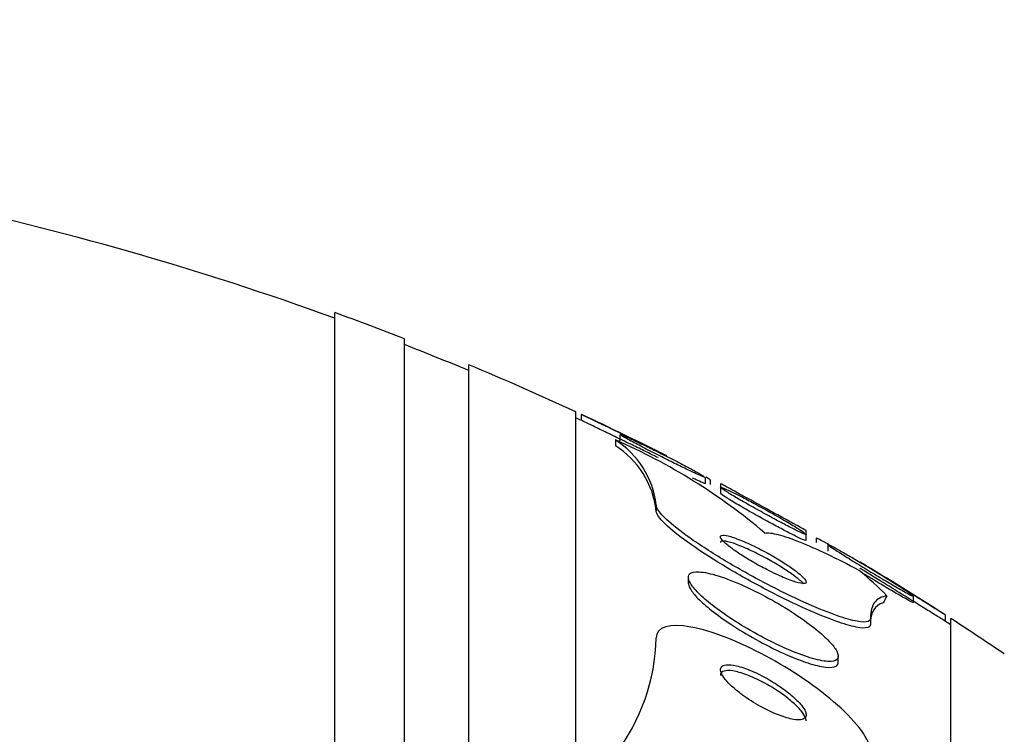
# Model space of a CAD drawing. Units: millimetres. Extents: x 0 to 820, y 0 to 1164.
# Drawn here: x 140 to 150, y 825 to 831 of the extents above; entities that cross this region are included whole.
import ezdxf
from ezdxf import colors
from ezdxf.entities.mleader import LeaderData, LeaderLine
from ezdxf.math import Vec2, Vec3

# ---------------------------------------------------------------- set-up
doc = ezdxf.new("R2010")
doc.units = ezdxf.units.MM
doc.layers.add('DV4_Défaut', color=7, linetype='Continuous')
doc.layers.add('Défaut', color=7, linetype='Continuous')

# ---------------------------------------------------------------- blocks, each defined once
blk = doc.blocks.new('_DOT')
at = {"color": 0}
blk.add_line((0, 0), (-1, 0), dxfattribs=at)
at = {"color": 0, "const_width": 0.333}
blk.add_lwpolyline([(-0.1665, 0, 1), (0.1665, 0, 1)], format="xyb", close=True, dxfattribs=at)
blk = doc.blocks.new('SE3')
at = {"layer": 'DV4_Défaut', "color": 7, "linetype": 'Continuous'}
for p, q in [((143.3382, 774.819), (143.3382, 828.4861)), ((143.9882, 775.0642), (143.9882, 828.2409)), ((144.5882, 775.3067), (144.5882, 827.9984)), ((145.5882, 775.7469), (145.5882, 827.5582)), ((145.6383, 827.5326), (145.6383, 827.4797)), ((145.9572, 827.2964), (145.9572, 827.242)), ((146.0001, 827.3446), (146.0001, 827.289)), ((146.8001, 826.8906), (146.8001, 826.9463)), ((146.8457, 826.8813), (146.8457, 826.9214)), ((146.9382, 826.8864), (146.9382, 826.852)), ((146.9382, 826.852), (146.9382, 826.7965)), ((146.3382, 826.689), (146.3382, 826.6352)), ((147.7382, 826.4169), (147.7382, 826.4514)), ((147.7382, 826.3577), (147.7382, 826.4169)), ((147.8307, 826.3766), (147.8307, 826.3386)), ((147.9409, 826.3152), (147.9409, 826.2575)), ((146.6382, 826.0096), (146.6382, 825.9566)), ((148.7409, 825.7774), (148.7409, 825.8355)), ((148.3382, 825.6294), (148.3382, 825.5731)), ((149.0381, 825.6042), (149.0381, 825.6617)), ((149.0882, 777.6765), (149.0882, 825.6286)), ((148.0382, 825.2198), (148.0382, 825.2793))]:
    blk.add_line(p, q, dxfattribs=at)
for centre, radius, start, end in [((133.5882, 801.6525), 28.5, 69.99481, 78.07681), ((133.5882, 801.6525), 28.55, 68.63714, 70.03134), ((133.5882, 801.6525), 28.5, 67.29634, 68.59782), ((133.5882, 801.6525), 28.55, 65.14551, 67.33832), ((133.5882, 801.6525), 28.5, 64.98744, 65.09894), ((133.5882, 801.6525), 28.55, 63.25882, 65.02397), ((145.5131, 826.5945), 0.8306, 6.53093, 57.67497), ((143.7083, 822.132), 5.6327, 49.6797, 66.46883), ((145.5139, 826.5406), 0.8297, 6.54426, 57.70701), ((133.5882, 801.6525), 28.55, 57.2409, 59.11745), ((133.5882, 801.6525), 28.55, 55.91513, 57.11824), ((133.5882, 801.6525), 28.5, 57.05323, 57.1834), ((144.492, 825.4855), 1.8466, 322.49019, 358.81556)]:
    blk.add_arc(centre, radius, start, end, dxfattribs=at)
for centre, major_axis, start_param, end_param in [((133.5882, 824.6772), (15.4629, 0), 0.269604, 0.32732), ((160.3382, 825.298), (-12, 0), -0.160569, -0.141393)]:
    blk.add_ellipse(centre, major_axis=major_axis, ratio=0.282189, start_param=start_param, end_param=end_param, dxfattribs=at)
for points, knots in [([(146.3561, 827.1314), (146.3274, 827.1454), (146.2922, 827.1626), (146.2538, 827.1813), (146.2156, 827.2), (146.1733, 827.2206), (146.1302, 827.2416), (146.0837, 827.2642), (146.035, 827.2878), (145.9878, 827.3108), (145.9385, 827.3347), (145.8894, 827.3585), (145.8449, 827.38), (145.8016, 827.4009), (145.7614, 827.4204), (145.7288, 827.4361), (145.6991, 827.4505), (145.6749, 827.4621), (145.6594, 827.4696), (145.6457, 827.4762), (145.6383, 827.4798), (145.6383, 827.4798)], [0, 0, 0, 0, 0.139583, 0.139583, 0.139583, 0.278521, 0.278521, 0.278521, 0.428276, 0.428276, 0.428276, 0.584925, 0.584925, 0.584925, 0.737724, 0.737724, 0.737724, 0.877057, 0.877057, 0.877057, 1, 1, 1, 1]), ([(146.3092, 827.2102), (146.2735, 827.2276), (146.2319, 827.2478), (146.1884, 827.269), (146.145, 827.2901), (146.0984, 827.3127), (146.0522, 827.3351), (146.0032, 827.3588), (145.9532, 827.383), (145.9064, 827.4056), (145.8594, 827.4284), (145.8141, 827.4503), (145.7752, 827.469), (145.7389, 827.4865), (145.7071, 827.5018), (145.6839, 827.513), (145.6631, 827.523), (145.6485, 827.53), (145.6422, 827.5331), (145.6396, 827.5343), (145.6384, 827.5349), (145.6384, 827.5349)], [0, 0, 0, 0, 0.157009, 0.157009, 0.157009, 0.313441, 0.313441, 0.313441, 0.479502, 0.479502, 0.479502, 0.646887, 0.646887, 0.646887, 0.803707, 0.803707, 0.803707, 0.94392, 0.94392, 0.94392, 1, 1, 1, 1]), ([(146.688, 826.9918), (146.6549, 827.0073), (146.6157, 827.0261), (146.5744, 827.0462), (146.5331, 827.0663), (146.4886, 827.0883), (146.444, 827.1105), (146.396, 827.1345), (146.3466, 827.1595), (146.2997, 827.1834), (146.2512, 827.2083), (146.2039, 827.2327), (146.1624, 827.2546), (146.1226, 827.2756), (146.0868, 827.2948), (146.0597, 827.3099), (146.0353, 827.3235), (146.0172, 827.3342), (146.0078, 827.3405), (146.0028, 827.3439), (146.0002, 827.3461), (146.0002, 827.3471)], [0, 0, 0, 0, 0.1481694, 0.1481694, 0.1481694, 0.295642, 0.295642, 0.295642, 0.4549961, 0.4549961, 0.4549961, 0.6205631, 0.6205631, 0.6205631, 0.779847, 0.779847, 0.779847, 0.9229584, 0.9229584, 0.9229584, 1, 1, 1, 1]), ([(146.0034, 827.3473), (146.0085, 827.3462), (146.02, 827.3419), (146.0365, 827.3349), (146.0532, 827.3279), (146.0755, 827.3179), (146.1014, 827.306), (146.1291, 827.2933), (146.1616, 827.278), (146.1962, 827.2614), (146.2344, 827.2431), (146.2762, 827.2228), (146.3185, 827.2019), (146.365, 827.1789), (146.4134, 827.1547), (146.46, 827.131), (146.5093, 827.1059), (146.558, 827.0808), (146.6018, 827.0578), (146.6451, 827.035), (146.6849, 827.0137), (146.7167, 826.9961), (146.7458, 826.98), (146.7691, 826.9666), (146.7833, 826.9577)], [0, 0, 0, 0, 0.104237, 0.104237, 0.104237, 0.20933, 0.20933, 0.20933, 0.321782, 0.321782, 0.321782, 0.445847, 0.445847, 0.445847, 0.582377, 0.582377, 0.582377, 0.72695, 0.72695, 0.72695, 0.869654, 0.869654, 0.869654, 1, 1, 1, 1]), ([(146.4383, 827.1472), (146.4383, 827.1472), (146.4378, 827.1475), (146.4367, 827.148), (146.4331, 827.1498), (146.4232, 827.1546), (146.408, 827.162), (146.3926, 827.1695), (146.3714, 827.1799), (146.3464, 827.1921), (146.3348, 827.1977), (146.3223, 827.2038), (146.3092, 827.2102)], [0, 0, 0, 0, 0.105506, 0.105506, 0.105506, 0.466074, 0.466074, 0.466074, 0.832183, 0.832183, 0.832183, 1, 1, 1, 1]), ([(146.8001, 826.9451), (146.8001, 826.9449), (146.8, 826.9447), (146.7998, 826.9446), (146.7981, 826.944), (146.79, 826.9466), (146.7763, 826.9522), (146.7628, 826.9577), (146.7435, 826.9662), (146.7202, 826.9769), (146.7102, 826.9814), (146.6994, 826.9864), (146.688, 826.9918)], [0, 0, 0, 0, 0.0526, 0.0526, 0.0526, 0.446152, 0.446152, 0.446152, 0.834753, 0.834753, 0.834753, 1, 1, 1, 1]), ([(146.8001, 826.8886), (146.8001, 826.8882), (146.7997, 826.888), (146.7988, 826.8881), (146.7954, 826.8883), (146.7858, 826.8918), (146.7707, 826.8981), (146.7557, 826.9044), (146.7351, 826.9136), (146.7106, 826.9249), (146.7001, 826.9298), (146.6887, 826.9351), (146.6767, 826.9407)], [0, 0, 0, 0, 0.100377, 0.100377, 0.100377, 0.471254, 0.471254, 0.471254, 0.841221, 0.841221, 0.841221, 1, 1, 1, 1]), ([(146.8457, 826.9206), (146.8457, 826.9207), (146.8457, 826.9209), (146.8456, 826.9211), (146.8446, 826.9231), (146.8373, 826.9282), (146.8247, 826.936), (146.8191, 826.9395), (146.8122, 826.9436), (146.8045, 826.9481)], [0, 0, 0, 0, 0.055995, 0.055995, 0.055995, 0.706668, 0.706668, 0.706668, 1, 1, 1, 1]), ([(147.6199, 826.465), (147.5857, 826.4822), (147.5456, 826.503), (147.5036, 826.5252), (147.4617, 826.5473), (147.4168, 826.5715), (147.3722, 826.5959), (147.3232, 826.6227), (147.2733, 826.6504), (147.2261, 826.677), (147.1769, 826.7048), (147.1293, 826.7322), (147.088, 826.7566), (147.0487, 826.7798), (147.0138, 826.801), (146.9881, 826.8174), (146.9656, 826.8319), (146.9495, 826.8431), (146.9425, 826.8494), (146.9364, 826.8549), (146.9369, 826.8569), (146.9442, 826.8551), (146.9511, 826.8534), (146.9639, 826.8484), (146.9814, 826.8406), (146.9992, 826.8328), (147.0222, 826.8219), (147.0485, 826.809), (147.0769, 826.795), (147.1098, 826.7783), (147.1445, 826.7603), (147.1834, 826.7401), (147.2256, 826.7178), (147.2681, 826.6948), (147.3154, 826.6693), (147.3644, 826.6424), (147.4113, 826.6161), (147.4612, 826.588), (147.5104, 826.5599), (147.5542, 826.5342), (147.5972, 826.509), (147.6364, 826.4854), (147.6669, 826.4661), (147.6918, 826.4504), (147.7116, 826.4372), (147.7238, 826.4281)], [0, 0, 0, 0, 0.0682454, 0.0682454, 0.0682454, 0.1361181, 0.1361181, 0.1361181, 0.210572, 0.210572, 0.210572, 0.2883727, 0.2883727, 0.2883727, 0.3625608, 0.3625608, 0.3625608, 0.4276973, 0.4276973, 0.4276973, 0.4841777, 0.4841777, 0.4841777, 0.5366068, 0.5366068, 0.5366068, 0.5898491, 0.5898491, 0.5898491, 0.6476348, 0.6476348, 0.6476348, 0.712445, 0.712445, 0.712445, 0.7848393, 0.7848393, 0.7848393, 0.8621438, 0.8621438, 0.8621438, 0.9380957, 0.9380957, 0.9380957, 1, 1, 1, 1]), ([(147.6237, 826.5126), (147.5894, 826.5315), (147.5489, 826.5539), (147.5063, 826.5774), (147.4638, 826.6008), (147.418, 826.6261), (147.3722, 826.6512), (147.3226, 826.6785), (147.2716, 826.7065), (147.2235, 826.7329), (147.1743, 826.7599), (147.1266, 826.786), (147.0853, 826.8086), (147.0468, 826.8296), (147.0128, 826.8483), (146.9877, 826.862), (146.9658, 826.8739), (146.9502, 826.8825), (146.943, 826.8864), (146.9391, 826.8885), (146.9376, 826.8893), (146.9385, 826.8889)], [0, 0, 0, 0, 0.15187, 0.15187, 0.15187, 0.303, 0.303, 0.303, 0.467193, 0.467193, 0.467193, 0.634996, 0.634996, 0.634996, 0.791188, 0.791188, 0.791188, 0.926904, 0.926904, 0.926904, 1, 1, 1, 1]), ([(147.6513, 826.3919), (147.622, 826.4062), (147.5865, 826.4243), (147.5483, 826.4442), (147.5102, 826.4641), (147.4686, 826.4863), (147.4264, 826.5091), (147.3798, 826.5343), (147.3313, 826.561), (147.2845, 826.5871), (147.2343, 826.6152), (147.1845, 826.6435), (147.1395, 826.6696), (147.0951, 826.6953), (147.0541, 826.7197), (147.0213, 826.7398), (146.9918, 826.758), (146.9682, 826.7734), (146.9541, 826.7836), (146.9437, 826.7911), (146.9383, 826.7961), (146.9382, 826.7981)], [0, 0, 0, 0, 0.13757, 0.13757, 0.13757, 0.274313, 0.274313, 0.274313, 0.425411, 0.425411, 0.425411, 0.587928, 0.587928, 0.587928, 0.748901, 0.748901, 0.748901, 0.894111, 0.894111, 0.894111, 1, 1, 1, 1]), ([(148.3382, 825.6294), (148.3382, 825.6158), (148.3309, 825.6062), (148.3169, 825.6008), (148.2964, 825.5927), (148.2608, 825.5935), (148.2141, 825.602), (148.1646, 825.6111), (148.1015, 825.6292), (148.0304, 825.654), (147.9499, 825.682), (147.8572, 825.7193), (147.759, 825.7626), (147.6493, 825.8111), (147.53, 825.8683), (147.41, 825.93), (147.2826, 825.9956), (147.1508, 826.0681), (147.0262, 826.1415), (146.9049, 826.213), (146.7866, 826.2878), (146.685, 826.3581), (146.5946, 826.4207), (146.5146, 826.4819), (146.4558, 826.5343), (146.4051, 826.5796), (146.3687, 826.6197), (146.3512, 826.6503), (146.3426, 826.6654), (146.3382, 826.6783), (146.3382, 826.689)], [0, 0, 0, 0, 0.061962, 0.061962, 0.061962, 0.153171, 0.153171, 0.153171, 0.25006, 0.25006, 0.25006, 0.359695, 0.359695, 0.359695, 0.48257, 0.48257, 0.48257, 0.613382, 0.613382, 0.613382, 0.740922, 0.740922, 0.740922, 0.854491, 0.854491, 0.854491, 0.952355, 0.952355, 0.952355, 1, 1, 1, 1]), ([(148.3382, 825.5731), (148.3382, 825.5584), (148.3296, 825.5484), (148.3131, 825.5432), (148.2907, 825.5362), (148.2533, 825.5381), (148.2051, 825.5478), (148.1536, 825.5581), (148.0888, 825.5773), (148.016, 825.6033), (147.9335, 825.6327), (147.839, 825.6714), (147.7393, 825.7161), (147.6279, 825.7659), (147.5072, 825.8246), (147.3863, 825.8875), (147.2584, 825.954), (147.1264, 826.0273), (147.0023, 826.1012), (146.8823, 826.1727), (146.7658, 826.2473), (146.6665, 826.3169), (146.5785, 826.3787), (146.5013, 826.4387), (146.4455, 826.4897), (146.3972, 826.5339), (146.3634, 826.5727), (146.3482, 826.602), (146.3416, 826.6147), (146.3382, 826.6258), (146.3382, 826.6352)], [0, 0, 0, 0, 0.067419, 0.067419, 0.067419, 0.158969, 0.158969, 0.158969, 0.256513, 0.256513, 0.256513, 0.367031, 0.367031, 0.367031, 0.490705, 0.490705, 0.490705, 0.621788, 0.621788, 0.621788, 0.748786, 0.748786, 0.748786, 0.861311, 0.861311, 0.861311, 0.958305, 0.958305, 0.958305, 1, 1, 1, 1]), ([(147.7382, 826.4145), (147.7382, 826.4138), (147.7376, 826.4135), (147.7365, 826.4134), (147.7328, 826.4134), (147.7229, 826.4168), (147.7079, 826.4232), (147.693, 826.4295), (147.6727, 826.439), (147.6489, 826.4506), (147.6398, 826.4551), (147.6301, 826.4599), (147.6199, 826.465)], [0, 0, 0, 0, 0.116136, 0.116136, 0.116136, 0.489145, 0.489145, 0.489145, 0.859466, 0.859466, 0.859466, 1, 1, 1, 1]), ([(147.7379, 826.4495), (147.7385, 826.4492), (147.7382, 826.4493), (147.737, 826.45), (147.7339, 826.4517), (147.7249, 826.4567), (147.7108, 826.4644), (147.6965, 826.4723), (147.6767, 826.4833), (147.6534, 826.4962), (147.644, 826.5013), (147.6341, 826.5068), (147.6237, 826.5126)], [0, 0, 0, 0, 0.138784, 0.138784, 0.138784, 0.495212, 0.495212, 0.495212, 0.85721, 0.85721, 0.85721, 1, 1, 1, 1]), ([(147.457, 826.0429), (147.5036, 826.021), (147.5485, 826.0019), (147.5877, 825.9872), (147.6271, 825.9724), (147.6619, 825.9618), (147.6877, 825.9572), (147.7108, 825.9531), (147.7273, 825.9537), (147.7343, 825.9596), (147.7403, 825.9647), (147.7394, 825.974), (147.7314, 825.9866), (147.7242, 825.9982), (147.7109, 826.0128), (147.6929, 826.0292), (147.6748, 826.0456), (147.6517, 826.0642), (147.6255, 826.0835), (147.5971, 826.1044), (147.5646, 826.1265), (147.5303, 826.1485), (147.4918, 826.1731), (147.4502, 826.1981), (147.4084, 826.2217), (147.3615, 826.2483), (147.3132, 826.2739), (147.2669, 826.2967), (147.217, 826.3213), (147.168, 826.3435), (147.1244, 826.361), (147.081, 826.3785), (147.0414, 826.392), (147.0106, 826.3995), (146.9827, 826.4063), (146.961, 826.4083), (146.9492, 826.4047), (146.939, 826.4016), (146.9357, 826.3942), (146.9403, 826.3829), (146.9444, 826.3728), (146.9548, 826.3594), (146.9705, 826.3439), (146.9858, 826.3288), (147.0066, 826.3112), (147.0308, 826.2927), (147.0565, 826.2731), (147.0868, 826.2519), (147.1191, 826.2307), (147.155, 826.2072), (147.1943, 826.183), (147.2343, 826.1598), (147.2792, 826.1337), (147.3261, 826.1082), (147.3715, 826.0849), (147.4005, 826.07), (147.4292, 826.0559), (147.457, 826.0429)], [0, 0, 0, 0, 0.062521, 0.062521, 0.062521, 0.125428, 0.125428, 0.125428, 0.181962, 0.181962, 0.181962, 0.230455, 0.230455, 0.230455, 0.274525, 0.274525, 0.274525, 0.31864, 0.31864, 0.31864, 0.366276, 0.366276, 0.366276, 0.419799, 0.419799, 0.419799, 0.479998, 0.479998, 0.479998, 0.544969, 0.544969, 0.544969, 0.609622, 0.609622, 0.609622, 0.668088, 0.668088, 0.668088, 0.718323, 0.718323, 0.718323, 0.763168, 0.763168, 0.763168, 0.80699, 0.80699, 0.80699, 0.853414, 0.853414, 0.853414, 0.905047, 0.905047, 0.905047, 0.963221, 0.963221, 0.963221, 1, 1, 1, 1]), ([(147.7139, 825.9531), (147.7042, 825.9635), (147.6916, 825.9753), (147.6768, 825.9878), (147.6559, 826.0055), (147.6301, 826.0252), (147.6017, 826.0453), (147.5705, 826.0674), (147.5353, 826.0904), (147.4988, 826.113), (147.4577, 826.1385), (147.4139, 826.164), (147.3704, 826.1878), (147.3219, 826.2144), (147.2725, 826.2396), (147.226, 826.2615), (147.1768, 826.2848), (147.1294, 826.305), (147.0883, 826.3203), (147.0485, 826.335), (147.0133, 826.3454), (146.9876, 826.3497), (146.9647, 826.3535), (146.9486, 826.3525), (146.9419, 826.3463), (146.9395, 826.3441), (146.9383, 826.3412), (146.9383, 826.3376)], [0, 0, 0, 0, 0.070717, 0.070717, 0.070717, 0.170615, 0.170615, 0.170615, 0.28014, 0.28014, 0.28014, 0.40379, 0.40379, 0.40379, 0.54193, 0.54193, 0.54193, 0.688222, 0.688222, 0.688222, 0.829865, 0.829865, 0.829865, 0.955119, 0.955119, 0.955119, 1, 1, 1, 1]), ([(147.353, 826.4267), (147.3815, 826.4312), (147.424, 826.4258), (147.5332, 826.3976), (147.6008, 826.3744), (147.8297, 826.2829), (148.0204, 826.1915), (148.2302, 826.08)], [0, 0, 0, 0, 0.25, 0.25, 0.5, 0.5, 1, 1, 1, 1]), ([(147.7382, 826.3568), (147.7382, 826.3548), (147.733, 826.3557), (147.723, 826.3594), (147.7124, 826.3634), (147.696, 826.3705), (147.6756, 826.3802), (147.6681, 826.3838), (147.6599, 826.3877), (147.6513, 826.3919)], [0, 0, 0, 0, 0.408009, 0.408009, 0.408009, 0.84139, 0.84139, 0.84139, 1, 1, 1, 1]), ([(147.9471, 826.3204), (147.9285, 826.3308), (147.9114, 826.3401), (147.8966, 826.348), (147.8714, 826.3616), (147.8519, 826.3714), (147.8411, 826.3761), (147.8343, 826.379), (147.8308, 826.3799), (147.8307, 826.3788)], [0, 0, 0, 0, 0.2649904, 0.2649904, 0.2649904, 0.7148477, 0.7148477, 0.7148477, 1, 1, 1, 1]), ([(148.6178, 825.9), (148.582, 825.9205), (148.5405, 825.9448), (148.4971, 825.9705), (148.454, 825.9961), (148.4079, 826.0236), (148.3622, 826.0511), (148.3117, 826.0816), (148.2602, 826.1129), (148.2119, 826.1426), (148.1622, 826.1731), (148.1142, 826.2029), (148.0733, 826.2287), (148.0415, 826.2488), (148.0132, 826.2669), (147.9914, 826.2814), (147.9694, 826.2959), (147.9534, 826.307), (147.946, 826.313), (147.9394, 826.3183), (147.9393, 826.3199), (147.9457, 826.3174), (147.9517, 826.3152), (147.9633, 826.3095), (147.9795, 826.301), (147.996, 826.2923), (148.0176, 826.2804), (148.0423, 826.2666), (148.0695, 826.2513), (148.101, 826.2333), (148.1345, 826.2139), (148.1727, 826.1917), (148.2143, 826.1673), (148.2563, 826.1423), (148.304, 826.1139), (148.3535, 826.0841), (148.4012, 826.055), (148.4526, 826.0236), (148.5035, 825.9922), (148.5491, 825.9635), (148.5937, 825.9356), (148.6347, 825.9093), (148.6668, 825.8882), (148.6902, 825.8728), (148.7094, 825.8598), (148.7221, 825.8506), (148.735, 825.8414), (148.7416, 825.8359), (148.7409, 825.8348), (148.7403, 825.8338), (148.7336, 825.8364), (148.7218, 825.8424), (148.7101, 825.8482), (148.6932, 825.8574), (148.6726, 825.8688), (148.6565, 825.8778), (148.6379, 825.8884), (148.6178, 825.9)], [0, 0, 0, 0, 0.059331, 0.059331, 0.059331, 0.118316, 0.118316, 0.118316, 0.183687, 0.183687, 0.183687, 0.251151, 0.251151, 0.251151, 0.303297, 0.303297, 0.303297, 0.355869, 0.355869, 0.355869, 0.401913, 0.401913, 0.401913, 0.444472, 0.444472, 0.444472, 0.488063, 0.488063, 0.488063, 0.536108, 0.536108, 0.536108, 0.590953, 0.590953, 0.590953, 0.653227, 0.653227, 0.653227, 0.720376, 0.720376, 0.720376, 0.786046, 0.786046, 0.786046, 0.833555, 0.833555, 0.833555, 0.881361, 0.881361, 0.881361, 0.924625, 0.924625, 0.924625, 0.96697, 0.96697, 0.96697, 1, 1, 1, 1]), ([(148.9145, 825.7383), (148.8781, 825.7611), (148.8357, 825.7875), (148.7914, 825.8151), (148.7473, 825.8426), (148.7002, 825.8719), (148.6534, 825.9009), (148.6019, 825.9329), (148.5494, 825.9654), (148.5002, 825.9958), (148.4505, 826.0265), (148.4026, 826.0561), (148.3622, 826.081), (148.3321, 826.0995), (148.3053, 826.116), (148.2848, 826.1286), (148.2642, 826.1413), (148.2494, 826.1504), (148.2426, 826.1546), (148.2397, 826.1564), (148.2382, 826.1573), (148.2382, 826.1573)], [0, 0, 0, 0, 0.161066, 0.161066, 0.161066, 0.321246, 0.321246, 0.321246, 0.497964, 0.497964, 0.497964, 0.676715, 0.676715, 0.676715, 0.809053, 0.809053, 0.809053, 0.942423, 0.942423, 0.942423, 1, 1, 1, 1]), ([(148.952, 825.6555), (148.9218, 825.6745), (148.885, 825.6975), (148.8456, 825.7222), (148.8063, 825.7467), (148.7634, 825.7735), (148.7199, 825.8006), (148.671, 825.8311), (148.6201, 825.8627), (148.571, 825.8933), (148.5189, 825.9256), (148.4673, 825.9575), (148.4212, 825.9861), (148.3775, 826.0131), (148.3373, 826.0379), (148.3064, 826.057), (148.2844, 826.0706), (148.2664, 826.0816), (148.2547, 826.0888), (148.2439, 826.0955), (148.2382, 826.099), (148.2382, 826.099)], [0, 0, 0, 0, 0.143858, 0.143858, 0.143858, 0.286755, 0.286755, 0.286755, 0.447495, 0.447495, 0.447495, 0.618023, 0.618023, 0.618023, 0.7798, 0.7798, 0.7798, 0.894171, 0.894171, 0.894171, 1, 1, 1, 1]), ([(147.6188, 825.3182), (147.6919, 825.2884), (147.7615, 825.2642), (147.8215, 825.2484), (147.8818, 825.2325), (147.9341, 825.2247), (147.9713, 825.227), (148.0046, 825.2291), (148.0268, 825.2395), (148.0348, 825.2577), (148.0418, 825.2738), (148.0379, 825.2966), (148.0234, 825.3238), (148.0095, 825.3501), (147.9854, 825.3813), (147.9538, 825.4146), (147.9206, 825.4497), (147.8783, 825.4881), (147.8305, 825.5269), (147.7776, 825.5699), (147.7168, 825.6144), (147.6527, 825.6576), (147.5805, 825.7061), (147.5024, 825.7541), (147.4239, 825.7983), (147.3377, 825.8468), (147.2488, 825.8921), (147.1642, 825.9304), (147.0773, 825.9698), (146.9922, 826.003), (146.9178, 826.0262), (146.848, 826.0478), (146.7853, 826.0613), (146.7381, 826.0637), (146.6968, 826.0658), (146.6662, 826.0594), (146.6507, 826.0445), (146.637, 826.0315), (146.6346, 826.0114), (146.6438, 825.9862), (146.6524, 825.9624), (146.6716, 825.9334), (146.6991, 825.9017), (146.7274, 825.8691), (146.7652, 825.8329), (146.8091, 825.7957), (146.857, 825.7552), (146.9131, 825.7126), (146.9731, 825.6709), (147.0403, 825.6241), (147.114, 825.5772), (147.1889, 825.5332), (147.2719, 825.4845), (147.3585, 825.438), (147.4422, 825.3973), (147.5024, 825.3681), (147.5622, 825.3412), (147.6188, 825.3182)], [0, 0, 0, 0, 0.05726, 0.05726, 0.05726, 0.11494, 0.11494, 0.11494, 0.16634, 0.16634, 0.16634, 0.211798, 0.211798, 0.211798, 0.25562, 0.25562, 0.25562, 0.301688, 0.301688, 0.301688, 0.35279, 0.35279, 0.35279, 0.410392, 0.410392, 0.410392, 0.473726, 0.473726, 0.473726, 0.538903, 0.538903, 0.538903, 0.600057, 0.600057, 0.600057, 0.65342, 0.65342, 0.65342, 0.700144, 0.700144, 0.700144, 0.744217, 0.744217, 0.744217, 0.789507, 0.789507, 0.789507, 0.838937, 0.838937, 0.838937, 0.894373, 0.894373, 0.894373, 0.955956, 0.955956, 0.955956, 1, 1, 1, 1]), ([(148.6088, 825.8463), (148.5717, 825.8677), (148.529, 825.8928), (148.4847, 825.9192), (148.4406, 825.9454), (148.3937, 825.9735), (148.3475, 826.0015), (148.3154, 826.0209), (148.283, 826.0406), (148.2514, 826.06)], [0, 0, 0, 0, 0.372363, 0.372363, 0.372363, 0.742644, 0.742644, 0.742644, 1, 1, 1, 1]), ([(146.6383, 825.9601), (146.6383, 825.9455), (146.644, 825.9279), (146.6551, 825.9081), (146.6701, 825.8813), (146.6953, 825.8499), (146.728, 825.8164), (146.7625, 825.7812), (146.806, 825.7428), (146.8549, 825.704), (146.909, 825.6612), (146.9708, 825.6169), (147.0358, 825.574), (147.1087, 825.5259), (147.1872, 825.4784), (147.2659, 825.4346), (147.3521, 825.3865), (147.4407, 825.3417), (147.5248, 825.3036), (147.5876, 825.2751), (147.6491, 825.25), (147.7059, 825.2296)], [0, 0, 0, 0, 0.095853, 0.095853, 0.095853, 0.224683, 0.224683, 0.224683, 0.360097, 0.360097, 0.360097, 0.509774, 0.509774, 0.509774, 0.677903, 0.677903, 0.677903, 0.862641, 0.862641, 0.862641, 1, 1, 1, 1]), ([(148.4926, 825.8394), (148.4423, 825.8328), (148.4038, 825.8124), (148.3518, 825.7429), (148.3382, 825.6935), (148.3382, 825.6294)], [0, 0, 0, 0, 0.5, 0.5, 1, 1, 1, 1]), ([(148.7409, 825.7759), (148.7409, 825.7757), (148.7408, 825.7756), (148.7405, 825.7755), (148.7387, 825.7753), (148.7309, 825.7787), (148.7181, 825.7852), (148.7054, 825.7917), (148.6875, 825.8015), (148.6661, 825.8135), (148.6491, 825.823), (148.6297, 825.8341), (148.6088, 825.8463)], [0, 0, 0, 0, 0.054335, 0.054335, 0.054335, 0.39556, 0.39556, 0.39556, 0.733182, 0.733182, 0.733182, 1, 1, 1, 1]), ([(149.0381, 825.6609), (149.0381, 825.6609), (149.0381, 825.6609), (149.0381, 825.661), (149.0372, 825.6615), (149.0306, 825.6656), (149.0191, 825.6729), (149.0075, 825.6801), (148.9908, 825.6906), (148.9705, 825.7033), (148.9541, 825.7136), (148.9351, 825.7254), (148.9145, 825.7383)], [0, 0, 0, 0, 0.0261473, 0.0261473, 0.0261473, 0.3732161, 0.3732161, 0.3732161, 0.7203441, 0.7203441, 0.7203441, 1, 1, 1, 1]), ([(149.0381, 825.6015), (149.0381, 825.6015), (149.0359, 825.6028), (149.0317, 825.6055), (149.0249, 825.6098), (149.0127, 825.6175), (148.9964, 825.6277), (148.9839, 825.6355), (148.9688, 825.645), (148.952, 825.6555)], [0, 0, 0, 0, 0.263864, 0.263864, 0.263864, 0.6819008, 0.6819008, 0.6819008, 1, 1, 1, 1]), ([(148.3382, 824.3877), (148.3382, 824.4909), (148.2153, 824.6552), (147.8451, 824.9844), (147.6039, 825.148), (147.1125, 825.4112), (146.8594, 825.5116), (146.4666, 825.5846), (146.3382, 825.5495), (146.3382, 825.4474)], [0, 0, 0, 0, 0.25, 0.25, 0.5, 0.5, 0.75, 0.75, 1, 1, 1, 1]), ([(147.1625, 824.9007), (147.2164, 824.8626), (147.2765, 824.8257), (147.336, 824.794), (147.387, 824.7669), (147.4393, 824.7427), (147.488, 824.724), (147.5351, 824.7059), (147.5806, 824.6924), (147.6187, 824.6859), (147.6524, 824.6801), (147.6815, 824.6796), (147.702, 824.6851), (147.7196, 824.6899), (147.7314, 824.6992), (147.736, 824.7125), (147.7401, 824.7246), (147.7384, 824.7403), (147.7312, 824.7581), (147.7239, 824.7761), (147.7109, 824.7967), (147.6936, 824.8183), (147.6748, 824.8416), (147.6505, 824.8667), (147.6229, 824.8916), (147.5919, 824.9197), (147.5559, 824.9484), (147.5176, 824.9757), (147.4748, 825.0064), (147.428, 825.0362), (147.3808, 825.063), (147.3302, 825.0917), (147.2777, 825.1179), (147.2277, 825.139), (147.1784, 825.1598), (147.1301, 825.1762), (147.0881, 825.186), (147.0504, 825.1947), (147.0167, 825.1983), (146.9915, 825.1955), (146.9698, 825.193), (146.9537, 825.1858), (146.9454, 825.1742), (146.9378, 825.1638), (146.9363, 825.1495), (146.9407, 825.1328), (146.9451, 825.1163), (146.9552, 825.097), (146.97, 825.0765), (146.9858, 825.0546), (147.0072, 825.0308), (147.0321, 825.0068), (147.0599, 824.98), (147.0929, 824.9524), (147.1284, 824.9256), (147.1395, 824.9172), (147.1509, 824.9089), (147.1625, 824.9007)], [0, 0, 0, 0, 0.076534, 0.076534, 0.076534, 0.141859, 0.141859, 0.141859, 0.205209, 0.205209, 0.205209, 0.261042, 0.261042, 0.261042, 0.308954, 0.308954, 0.308954, 0.352832, 0.352832, 0.352832, 0.397091, 0.397091, 0.397091, 0.44511, 0.44511, 0.44511, 0.49915, 0.49915, 0.49915, 0.559823, 0.559823, 0.559823, 0.62495, 0.62495, 0.62495, 0.689236, 0.689236, 0.689236, 0.746965, 0.746965, 0.746965, 0.796551, 0.796551, 0.796551, 0.841111, 0.841111, 0.841111, 0.884993, 0.884993, 0.884993, 0.931732, 0.931732, 0.931732, 0.983847, 0.983847, 0.983847, 1, 1, 1, 1]), ([(147.7059, 825.2296), (147.7711, 825.2062), (147.8316, 825.1886), (147.8819, 825.1792), (147.9325, 825.1698), (147.974, 825.1684), (148.001, 825.1763), (148.0252, 825.1834), (148.0382, 825.1983), (148.0382, 825.2198)], [0, 0, 0, 0, 0.343497, 0.343497, 0.343497, 0.689485, 0.689485, 0.689485, 1, 1, 1, 1]), ([(147.7382, 824.6715), (147.7382, 824.6815), (147.7354, 824.693), (147.73, 824.7055), (147.7221, 824.7238), (147.7086, 824.7446), (147.6907, 824.7664), (147.6713, 824.7901), (147.6465, 824.8153), (147.6183, 824.8405), (147.5867, 824.8688), (147.5501, 824.8976), (147.5113, 824.9251), (147.4679, 824.9559), (147.4206, 824.9857), (147.373, 825.0124), (147.3223, 825.041), (147.2696, 825.0669), (147.2197, 825.0875), (147.1708, 825.1078), (147.123, 825.1237), (147.0817, 825.1328), (147.0448, 825.141), (147.012, 825.1439), (146.9878, 825.1405), (146.9669, 825.1376), (146.9517, 825.1299), (146.9442, 825.1179), (146.9402, 825.1117), (146.9383, 825.1042), (146.9383, 825.0958)], [0, 0, 0, 0, 0.060639, 0.060639, 0.060639, 0.149361, 0.149361, 0.149361, 0.245928, 0.245928, 0.245928, 0.354748, 0.354748, 0.354748, 0.476819, 0.476819, 0.476819, 0.60743, 0.60743, 0.60743, 0.735696, 0.735696, 0.735696, 0.850341, 0.850341, 0.850341, 0.948765, 0.948765, 0.948765, 1, 1, 1, 1])]:
    blk.add_open_spline(points, degree=3, knots=knots, dxfattribs=at)
blk.add_open_spline([(148.458, 825.7752), (148.3798, 825.7521), (148.3382, 825.6857), (148.3382, 825.5731)], degree=3, dxfattribs=at)

msp = doc.modelspace()

# ---------------------------------------------------------------- block references
at = {"layer": 'Défaut'}
msp.add_blockref('SE3', (0, 0), dxfattribs=at)

# ---------------------------------------------------------------- leaders
at = {"layer": 'Défaut', "color": 7, "linetype": 'Continuous'}
ml = msp.add_multileader_mtext('Standard', dxfattribs=at)
ml.set_content('{\\pxsm0.9;\\fSolid Edge ISO|b1||i0||c0|p34;\\W1.;03/01/2018\\P}', color=256)
ml.set_leader_properties()
ml.set_arrow_properties(name='DOT')
ml.build(insert=Vec2(0, 0))
ml.multileader.update_dxf_attribs({"leader_type": 0, "dogleg_length": 0, "arrow_head_size": 12})
ctx = ml.context
ctx.base_point, ctx.char_height, ctx.arrow_head_size, ctx.landing_gap_size = Vec3(656.6018, 1156.9733), 12, 12, 4.2
notes = []
notes.append((ctx, [(0, (0, 0, 0), (0, 0), (1, 0), 1, [])]))
ctx.mtext.insert = Vec3(658.6018, 1163.0934)
for ctx, leaders in notes:
    for number, flags, end, landing, length, lines in leaders:
        leader = LeaderData()
        leader.index, (leader.has_last_leader_line, leader.has_dogleg_vector, leader.attachment_direction) = number, flags
        leader.last_leader_point, leader.dogleg_vector, leader.dogleg_length = Vec3(end), Vec3(landing), length
        for number, points, colour, breaks in lines:
            line = LeaderLine()
            line.index, line.vertices, line.color, line.breaks = number, Vec3.list(points), colors.encode_raw_color(colour), breaks
            leader.lines.append(line)
        ctx.leaders.append(leader)

doc.saveas('drawing.dxf')
